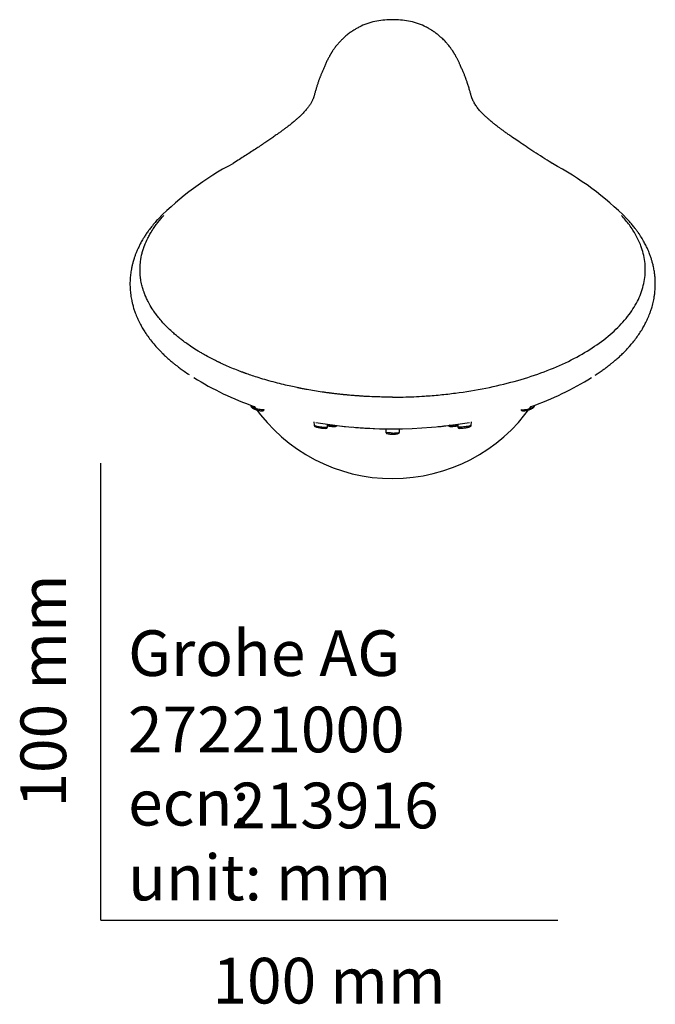
# Model space of a CAD drawing. Units: millimetres. Extents: x -18 to 275, y -18 to 506.
# Drawn here: x -18 to 121, y -18 to 197 of the extents above; entities that cross this region are included whole.
import ezdxf
from ezdxf.enums import TextEntityAlignment as Align

# ---------------------------------------------------------------- set-up
doc = ezdxf.new("R2010")
doc.units = ezdxf.units.MM
for name, color, linetype in [('$DDT_AUDIT_GENERATED_(60)', 7, 'Continuous'), ('$DDT_AUDIT_GENERATED_(640)', 7, 'Continuous'), ('$DDT_AUDIT_GENERATED_(A21)', 7, 'Continuous'), ('Default', 7, 'Continuous')]:
    doc.layers.add(name, color=color, linetype=linetype)
doc.styles.add('SEACAD_seiso_ttf', font='seiso.ttf')

# ---------------------------------------------------------------- blocks, each defined once
blk = doc.blocks.new('SE2')
at = {"layer": '$DDT_AUDIT_GENERATED_(60)', "color": 7, "linetype": 'Continuous'}
for start, end in [(263.191, 264.7666), (265.2304, 270.1317), (275.7907, 276.7731)]:
    blk.add_arc((63.86, 205.69), 98.2, start, end, dxfattribs=at)
blk.add_ellipse((63.84, 132.77), major_axis=(50.56, 0), ratio=0.5, start_param=4.373787, end_param=5.050991, dxfattribs=at)
at = {"layer": '$DDT_AUDIT_GENERATED_(640)', "color": 7, "linetype": 'Continuous'}
blk.add_line((63.84, 197.03), (63.84, 197.03), dxfattribs=at)
for centre, radius, start, end in [((62.78, 183.29), 13.65, 100.1465, 115.3849), ((63.84, 177.3), 19.73, 89.9947, 100.1148), ((63.85, 177.3), 19.73, 79.8852, 90.0053), ((64.91, 183.29), 13.65, 64.6157, 79.8535), ((60.67, 105.46), 67.97, 117.9094, 135.0511), ((66.93, 105.35), 68.11, 44.966, 62.0734), ((55.7, 175.62), 67, 238.1249, 250.7038), ((71.93, 175.82), 67.2, 289.3303, 301.8396), ((71.93, 175.82), 67.2, 302.6638, 302.8483)]:
    blk.add_arc(centre, radius, start, end, dxfattribs=at)
for centre, major_axis, ratio, start_param, end_param in [((31.26, 162.16), (2.2, -3.52), 0.53964, 3.157203, 3.252463), ((96.43, 162.16), (-2.2, -3.52), 0.539544, 3.030659, 3.125889), ((63.84, 133.6), (0, 36.98), 1, 2.181643, 4.102508)]:
    blk.add_ellipse(centre, major_axis=major_axis, ratio=ratio, start_param=start_param, end_param=end_param, dxfattribs=at)
for points, knots in [([(56.93, 195.62), (56.84, 195.57), (56.63, 195.47), (56.29, 195.3), (55.95, 195.1), (55.65, 194.93), (55.41, 194.78), (55.23, 194.67), (55.1, 194.59), (54.92, 194.47), (54.72, 194.33), (54.46, 194.15), (54.14, 193.9), (53.77, 193.61), (53.44, 193.33), (53.15, 193.06), (52.89, 192.82), (52.66, 192.6), (52.47, 192.4), (52.25, 192.18), (52.02, 191.92), (51.76, 191.63), (51.49, 191.3), (51.26, 190.99), (51.04, 190.69), (50.86, 190.44), (50.73, 190.25), (50.63, 190.08), (50.55, 189.96), (50.48, 189.86), (50.42, 189.75), (50.34, 189.62), (50.26, 189.48), (50.18, 189.33), (50.09, 189.16), (49.97, 188.95), (49.83, 188.69), (49.65, 188.36), (49.47, 188.01), (49.29, 187.65), (49.13, 187.29), (48.98, 186.93), (48.83, 186.58), (48.68, 186.23), (48.53, 185.9), (48.4, 185.58), (48.27, 185.28), (48.15, 184.99), (48.05, 184.73), (47.95, 184.49), (47.87, 184.27), (47.78, 184.04), (47.69, 183.78), (47.59, 183.5), (47.49, 183.18), (47.38, 182.85), (47.28, 182.53), (47.17, 182.19), (47.07, 181.85), (46.97, 181.49), (46.87, 181.14), (46.77, 180.79), (46.68, 180.48), (46.61, 180.22), (46.55, 180.04), (46.5, 179.91), (46.46, 179.8), (46.41, 179.67), (46.33, 179.5), (46.23, 179.27), (46.09, 179.01), (45.93, 178.72), (45.74, 178.42), (45.54, 178.11), (45.32, 177.8), (45.08, 177.5), (44.84, 177.22), (44.57, 176.92), (44.27, 176.59), (43.87, 176.2), (43.41, 175.77), (42.93, 175.33), (42.48, 174.94), (42.09, 174.62), (41.76, 174.35), (41.46, 174.1), (41.13, 173.84), (40.71, 173.52), (40.22, 173.15), (39.66, 172.73), (39.04, 172.29), (38.34, 171.79), (37.28, 171.05), (35.77, 170.01), (33.78, 168.68), (31.42, 167.16), (29.94, 166.23), (29.03, 165.66)], [0, 0, 0, 0, 0.00643, 0.017265, 0.026254, 0.033415, 0.03877, 0.041195, 0.04298, 0.044645, 0.04613, 0.048317, 0.053541, 0.0597, 0.065971, 0.072355, 0.078848, 0.086214, 0.093876, 0.102099, 0.110614, 0.119361, 0.128371, 0.13767, 0.145322, 0.151931, 0.156548, 0.15923, 0.161441, 0.164496, 0.168317, 0.173157, 0.180933, 0.190041, 0.200424, 0.212158, 0.234862, 0.258507, 0.282001, 0.305798, 0.329323, 0.352691, 0.376283, 0.397884, 0.418722, 0.438105, 0.455721, 0.471901, 0.487002, 0.498387, 0.50877, 0.519819, 0.532238, 0.545414, 0.559467, 0.574766, 0.590146, 0.605316, 0.622505, 0.639533, 0.656856, 0.673598, 0.688281, 0.701327, 0.712379, 0.718569, 0.725939, 0.735125, 0.746114, 0.758905, 0.771238, 0.782541, 0.793375, 0.802805, 0.811771, 0.819842, 0.827444, 0.833182, 0.839842, 0.847497, 0.855914, 0.863897, 0.870482, 0.875899, 0.880131, 0.88356, 0.887229, 0.892052, 0.897947, 0.903469, 0.909762, 0.916541, 0.923801, 0.939661, 0.957955, 0.978277, 1, 1, 1, 1]), ([(98.66, 165.66), (97.94, 166.12), (96.73, 166.87), (94.79, 168.1), (93.06, 169.25), (91.52, 170.29), (90.28, 171.14), (89.35, 171.79), (88.64, 172.29), (88.03, 172.73), (87.47, 173.15), (86.98, 173.52), (86.56, 173.84), (86.23, 174.11), (85.92, 174.35), (85.59, 174.63), (85.19, 174.96), (84.73, 175.36), (84.19, 175.84), (83.66, 176.35), (83.21, 176.81), (82.85, 177.21), (82.56, 177.56), (82.28, 177.93), (82.02, 178.3), (81.79, 178.67), (81.6, 179), (81.47, 179.26), (81.37, 179.46), (81.3, 179.62), (81.25, 179.75), (81.21, 179.85), (81.17, 179.96), (81.12, 180.12), (81.05, 180.34), (80.97, 180.62), (80.87, 180.94), (80.78, 181.29), (80.67, 181.66), (80.56, 182.05), (80.44, 182.45), (80.31, 182.84), (80.18, 183.24), (80.07, 183.58), (79.97, 183.86), (79.89, 184.09), (79.81, 184.31), (79.73, 184.51), (79.64, 184.74), (79.53, 185.02), (79.4, 185.33), (79.26, 185.67), (79.1, 186.02), (78.95, 186.38), (78.79, 186.75), (78.64, 187.09), (78.51, 187.4), (78.38, 187.68), (78.25, 187.96), (78.1, 188.24), (77.96, 188.5), (77.82, 188.76), (77.71, 188.97), (77.61, 189.15), (77.53, 189.3), (77.45, 189.44), (77.37, 189.58), (77.29, 189.71), (77.21, 189.86), (77.13, 189.97), (77.05, 190.1), (76.97, 190.22), (76.87, 190.37), (76.74, 190.56), (76.58, 190.79), (76.38, 191.06), (76.16, 191.34), (75.92, 191.63), (75.64, 191.95), (75.33, 192.3), (75.02, 192.61), (74.62, 192.99), (74.09, 193.47), (73.58, 193.89), (73.18, 194.18), (72.99, 194.32), (72.83, 194.42), (72.67, 194.53), (72.55, 194.61), (72.36, 194.73), (72.12, 194.88), (71.82, 195.06), (71.45, 195.27), (71.09, 195.46), (70.86, 195.57), (70.76, 195.62)], [0, 0, 0, 0, 0.017336, 0.034228, 0.049423, 0.063813, 0.076199, 0.083458, 0.090237, 0.096531, 0.102052, 0.107947, 0.112771, 0.11644, 0.119934, 0.124276, 0.129846, 0.136629, 0.144706, 0.155537, 0.164855, 0.172553, 0.181654, 0.191711, 0.20269, 0.214986, 0.229767, 0.240409, 0.251596, 0.261463, 0.270016, 0.277198, 0.283051, 0.292996, 0.304794, 0.318351, 0.333732, 0.35076, 0.367384, 0.387627, 0.406441, 0.424865, 0.443045, 0.459624, 0.471491, 0.482787, 0.492778, 0.502398, 0.51299, 0.529484, 0.547322, 0.567057, 0.588698, 0.611949, 0.635478, 0.659099, 0.677298, 0.695904, 0.714608, 0.733034, 0.75167, 0.770175, 0.787829, 0.798536, 0.808112, 0.816648, 0.8241, 0.830697, 0.835654, 0.839364, 0.841012, 0.843209, 0.846645, 0.851345, 0.857344, 0.864554, 0.872857, 0.880768, 0.888474, 0.902032, 0.914484, 0.926188, 0.93755, 0.948493, 0.951509, 0.953739, 0.954991, 0.955969, 0.957412, 0.95959, 0.964616, 0.971799, 0.981122, 0.992602, 1, 1, 1, 1]), ([(12.57, 153.48), (12.29, 153.18), (11.8, 152.63), (11.09, 151.77), (10.45, 150.94), (9.92, 150.19), (9.47, 149.5), (9.03, 148.77), (8.63, 148.04), (8.27, 147.34), (7.97, 146.69), (7.71, 146.07), (7.45, 145.4), (7.21, 144.69), (6.99, 143.96), (6.81, 143.22), (6.66, 142.52), (6.55, 141.87), (6.47, 141.27), (6.41, 140.7), (6.37, 140.12), (6.35, 139.54), (6.35, 138.96), (6.37, 138.38), (6.41, 137.78), (6.48, 137.12), (6.56, 136.49), (6.66, 135.9), (6.79, 135.29), (6.97, 134.56), (7.19, 133.77), (7.55, 132.74), (7.95, 131.75), (8.47, 130.66), (9.01, 129.66), (9.54, 128.8), (10.15, 127.88), (10.86, 126.91), (11.79, 125.77), (12.66, 124.82), (13.45, 124.02), (14.11, 123.39), (14.84, 122.73), (15.51, 122.16), (16.12, 121.66), (16.69, 121.22), (17.38, 120.69), (18.28, 120.05), (18.89, 119.64), (19.3, 119.37)], [0, 0, 0, 0, 0.025758, 0.054888, 0.079502, 0.101742, 0.122249, 0.140978, 0.165942, 0.185502, 0.200976, 0.220398, 0.237684, 0.255892, 0.278158, 0.296735, 0.315386, 0.333781, 0.349258, 0.362613, 0.377291, 0.393591, 0.407599, 0.422715, 0.438987, 0.455654, 0.474948, 0.491422, 0.504503, 0.524279, 0.549944, 0.571647, 0.603083, 0.63507, 0.663397, 0.688496, 0.709645, 0.742257, 0.778498, 0.817899, 0.837135, 0.858958, 0.881904, 0.904225, 0.917033, 0.931699, 0.950057, 0.97263, 1, 1, 1, 1]), ([(63.84, 114.44), (62.83, 114.44), (61.74, 114.45), (60, 114.51), (59.41, 114.53), (58.49, 114.57), (58.18, 114.59), (57.71, 114.61), (57.55, 114.62), (57.31, 114.64), (57.23, 114.64), (57.11, 114.65), (57.07, 114.65), (57.01, 114.66), (56.99, 114.66), (56.96, 114.66), (56.95, 114.66), (56.94, 114.66), (56.93, 114.66), (56.92, 114.66), (56.92, 114.66), (56.91, 114.66), (56.91, 114.66), (56.9, 114.66), (56.9, 114.66), (56.89, 114.67), (56.89, 114.67), (56.87, 114.67), (56.87, 114.67), (56.84, 114.67), (56.82, 114.67), (56.75, 114.67), (56.71, 114.68), (56.58, 114.69), (56.48, 114.69), (56.15, 114.72), (55.9, 114.73), (55.33, 114.78), (55.01, 114.8), (54.48, 114.85), (54.29, 114.87), (54, 114.89), (53.9, 114.9), (53.75, 114.92), (53.7, 114.92), (53.62, 114.93), (53.6, 114.93), (53.56, 114.94), (53.54, 114.94), (53.52, 114.94), (53.5, 114.94), (53.47, 114.94), (53.45, 114.95), (53.41, 114.95), (53.38, 114.95), (53.32, 114.96), (53.28, 114.96), (53.15, 114.98), (53.07, 114.98), (52.82, 115.01), (52.66, 115.03), (52.19, 115.08), (51.89, 115.11), (51.33, 115.18), (51.06, 115.21), (50.69, 115.25), (50.57, 115.27), (50.39, 115.29), (50.33, 115.3), (50.25, 115.31), (50.22, 115.31), (50.18, 115.32), (50.16, 115.32), (50.14, 115.32), (50.13, 115.32), (50.12, 115.33), (50.11, 115.33), (50.09, 115.33), (50.07, 115.33), (50.03, 115.34), (50.02, 115.34), (49.96, 115.35), (49.93, 115.35), (49.82, 115.37), (49.75, 115.38), (49.53, 115.41), (49.39, 115.42), (48.96, 115.48), (48.68, 115.52), (47.83, 115.65), (47.28, 115.74), (46.18, 115.92), (45.64, 116.01), (44.85, 116.15), (44.58, 116.2), (44.19, 116.28), (44.06, 116.3), (43.86, 116.34), (43.8, 116.35), (43.7, 116.37), (43.67, 116.38), (43.62, 116.39), (43.6, 116.39), (43.58, 116.4), (43.57, 116.4), (43.56, 116.4), (43.55, 116.4), (43.53, 116.41), (43.52, 116.41), (43.49, 116.41), (43.48, 116.42), (43.44, 116.42), (43.42, 116.43), (43.34, 116.44), (43.29, 116.45), (43.14, 116.48), (43.03, 116.51), (42.72, 116.57), (42.49, 116.62), (41.8, 116.76), (41.31, 116.87), (39.72, 117.24), (38.54, 117.53), (35.94, 118.24), (34.81, 118.58), (33.36, 119.05), (32.91, 119.2), (32.3, 119.42), (32.1, 119.48), (31.82, 119.58), (31.73, 119.61), (31.6, 119.66), (31.56, 119.68), (31.49, 119.7), (31.47, 119.71), (31.44, 119.72), (31.43, 119.72), (31.41, 119.73), (31.41, 119.73), (31.4, 119.74), (31.39, 119.74), (31.36, 119.75), (31.33, 119.76), (31.27, 119.78), (31.24, 119.79), (31.16, 119.82), (31.1, 119.85), (30.92, 119.91), (30.81, 119.95), (30.46, 120.08), (30.23, 120.17), (29.55, 120.44), (29.1, 120.62), (28.2, 120.99), (27.76, 121.18), (27.1, 121.47), (26.88, 121.57), (26.56, 121.72), (26.45, 121.77), (26.29, 121.84), (26.23, 121.87), (26.15, 121.91), (26.13, 121.92), (26.09, 121.94), (26.07, 121.94), (26.05, 121.95), (26.05, 121.96), (26.03, 121.96), (26.02, 121.97), (26, 121.98), (25.98, 121.99), (25.94, 122.01), (25.92, 122.01), (25.87, 122.04), (25.83, 122.06), (25.71, 122.12), (25.63, 122.16), (25.38, 122.27), (25.21, 122.36), (24.68, 122.62), (24.31, 122.81), (23.51, 123.23), (23.09, 123.46), (22.42, 123.84), (22.2, 123.97), (21.86, 124.17), (21.74, 124.23), (21.57, 124.34), (21.51, 124.37), (21.42, 124.43), (21.39, 124.45), (21.33, 124.48), (21.3, 124.5), (20.28, 125.12), (19.47, 125.67), (18.45, 126.39), (18.15, 126.61), (17.74, 126.92), (17.62, 127.02), (17.44, 127.16), (17.38, 127.2), (17.29, 127.27), (17.27, 127.29), (17.23, 127.32), (17.21, 127.33), (17.19, 127.35), (17.17, 127.36), (17.06, 127.45), (16.96, 127.53), (16.74, 127.71), (16.63, 127.81), (16.26, 128.11), (15.99, 128.34), (15.42, 128.86), (15.11, 129.14), (14.63, 129.61), (14.47, 129.77), (14.22, 130.02), (14.13, 130.11), (14, 130.24), (13.96, 130.29), (13.9, 130.36), (13.88, 130.38), (13.84, 130.41), (13.83, 130.42), (13.82, 130.44), (13.81, 130.45), (13.8, 130.46), (13.8, 130.47), (13.19, 131.11), (12.7, 131.71), (12.07, 132.53), (11.88, 132.79), (11.62, 133.16), (11.54, 133.28), (11.42, 133.45), (11.38, 133.51), (11.33, 133.59), (11.31, 133.62), (11.28, 133.66), (11.27, 133.67), (11.26, 133.7), (11.26, 133.7), (11.25, 133.71), (11.25, 133.72), (11.24, 133.72), (11.24, 133.73), (10.91, 134.25), (10.59, 134.79), (10.16, 135.64), (10.02, 135.93), (9.82, 136.37), (9.76, 136.52), (9.67, 136.75), (9.63, 136.82), (9.59, 136.94), (9.58, 136.97), (9.55, 137.03), (9.55, 137.05), (9.53, 137.08), (9.53, 137.09), (9.53, 137.1), (9.52, 137.11), (9.52, 137.11), (9.52, 137.12), (9.52, 137.12), (9.52, 137.12), (9.52, 137.13), (9.52, 137.13), (9.52, 137.13), (9.51, 137.13), (9.51, 137.14), (9.51, 137.14), (9.51, 137.15), (9.51, 137.15), (9.5, 137.17), (9.5, 137.18), (9.48, 137.22), (9.47, 137.25), (9.43, 137.35), (9.41, 137.43), (9.31, 137.71), (9.23, 137.94), (9.06, 138.52), (8.97, 138.86), (8.84, 139.45), (8.8, 139.67), (8.74, 140), (8.72, 140.12), (8.69, 140.3), (8.68, 140.36), (8.67, 140.45), (8.67, 140.48), (8.66, 140.53), (8.66, 140.54), (8.66, 140.56), (8.66, 140.57), (8.65, 140.58), (8.65, 140.59), (8.65, 140.6), (8.65, 140.6), (8.56, 141.34), (8.54, 142), (8.55, 142.88), (8.57, 143.15), (8.6, 143.54), (8.61, 143.66), (8.63, 143.84), (8.63, 143.89), (8.64, 143.98), (8.64, 144.01), (8.65, 144.05), (8.65, 144.06), (8.65, 144.08), (8.65, 144.09), (8.66, 144.1), (8.66, 144.1), (8.66, 144.11), (8.66, 144.11), (8.74, 144.74), (8.85, 145.34), (9.07, 146.19), (9.15, 146.47), (9.28, 146.87), (9.32, 147.01), (9.39, 147.2), (9.41, 147.27), (9.45, 147.37), (9.46, 147.4), (9.48, 147.45), (9.48, 147.46), (9.49, 147.49), (9.5, 147.49), (9.5, 147.51), (9.51, 147.52), (9.72, 148.1), (9.98, 148.68), (10.41, 149.54), (10.57, 149.82), (10.81, 150.25), (10.9, 150.4), (11.03, 150.61), (11.07, 150.68), (11.14, 150.79), (11.16, 150.82), (11.19, 150.88), (11.21, 150.89), (11.23, 150.93), (11.24, 150.95), (11.43, 151.24), (11.61, 151.51), (11.9, 151.92), (12, 152.06), (12.15, 152.26), (12.2, 152.33), (12.28, 152.43), (12.3, 152.46), (12.34, 152.51), (12.35, 152.53), (12.37, 152.55), (12.38, 152.56), (12.39, 152.57), (12.39, 152.58), (12.4, 152.59), (12.4, 152.59), (12.91, 153.25), (13.38, 153.78), (13.77, 154.2)], [0, 0, 0, 0, 0.03125, 0.03125, 0.046875, 0.046875, 0.054688, 0.054688, 0.058594, 0.058594, 0.060547, 0.060547, 0.061523, 0.061523, 0.062012, 0.062012, 0.062256, 0.062256, 0.062378, 0.062378, 0.0625, 0.0625, 0.062622, 0.062622, 0.062744, 0.062744, 0.062988, 0.062988, 0.063477, 0.063477, 0.064453, 0.064453, 0.066406, 0.066406, 0.070312, 0.070312, 0.078125, 0.078125, 0.085937, 0.085937, 0.089844, 0.089844, 0.091797, 0.091797, 0.092773, 0.092773, 0.093262, 0.093262, 0.093506, 0.093506, 0.09375, 0.09375, 0.094238, 0.094238, 0.094727, 0.094727, 0.095703, 0.095703, 0.097656, 0.097656, 0.101563, 0.101563, 0.109375, 0.109375, 0.117187, 0.117187, 0.121094, 0.121094, 0.123047, 0.123047, 0.124023, 0.124023, 0.124512, 0.124512, 0.124756, 0.124756, 0.125, 0.125, 0.125488, 0.125488, 0.125977, 0.125977, 0.126953, 0.126953, 0.128906, 0.128906, 0.132812, 0.132812, 0.140625, 0.140625, 0.15625, 0.15625, 0.171875, 0.171875, 0.179688, 0.179688, 0.183594, 0.183594, 0.185547, 0.185547, 0.186523, 0.186523, 0.187012, 0.187012, 0.187256, 0.187256, 0.1875, 0.1875, 0.187988, 0.187988, 0.188477, 0.188477, 0.189453, 0.189453, 0.191406, 0.191406, 0.195313, 0.195313, 0.203125, 0.203125, 0.21875, 0.21875, 0.25, 0.25, 0.28125, 0.28125, 0.296875, 0.296875, 0.304687, 0.304687, 0.308594, 0.308594, 0.310547, 0.310547, 0.311523, 0.311523, 0.312012, 0.312012, 0.312256, 0.312256, 0.3125, 0.3125, 0.313477, 0.313477, 0.314453, 0.314453, 0.316406, 0.316406, 0.320312, 0.320312, 0.328125, 0.328125, 0.34375, 0.34375, 0.359375, 0.359375, 0.367188, 0.367188, 0.371094, 0.371094, 0.373047, 0.373047, 0.374023, 0.374023, 0.374512, 0.374512, 0.374756, 0.374756, 0.375, 0.375, 0.375977, 0.375977, 0.376953, 0.376953, 0.378906, 0.378906, 0.382813, 0.382813, 0.390625, 0.390625, 0.40625, 0.40625, 0.421875, 0.421875, 0.429688, 0.429688, 0.433594, 0.433594, 0.435547, 0.435547, 0.436523, 0.436523, 0.4375, 0.4375, 0.46875, 0.46875, 0.484375, 0.484375, 0.492188, 0.492188, 0.496094, 0.496094, 0.498047, 0.498047, 0.499023, 0.499023, 0.5, 0.5, 0.507812, 0.507812, 0.515625, 0.515625, 0.53125, 0.53125, 0.546875, 0.546875, 0.554688, 0.554688, 0.558594, 0.558594, 0.560547, 0.560547, 0.561523, 0.561523, 0.562012, 0.562012, 0.562256, 0.562256, 0.5625, 0.5625, 0.59375, 0.59375, 0.609375, 0.609375, 0.617188, 0.617188, 0.621094, 0.621094, 0.623047, 0.623047, 0.624023, 0.624023, 0.624512, 0.624512, 0.624756, 0.624756, 0.625, 0.625, 0.65625, 0.65625, 0.671875, 0.671875, 0.679688, 0.679688, 0.683594, 0.683594, 0.685547, 0.685547, 0.686523, 0.686523, 0.687012, 0.687012, 0.687256, 0.687256, 0.687378, 0.687378, 0.6875, 0.6875, 0.687744, 0.687744, 0.687988, 0.687988, 0.688477, 0.688477, 0.689453, 0.689453, 0.691406, 0.691406, 0.695313, 0.695313, 0.703125, 0.703125, 0.71875, 0.71875, 0.734375, 0.734375, 0.742188, 0.742188, 0.746094, 0.746094, 0.748047, 0.748047, 0.749023, 0.749023, 0.749512, 0.749512, 0.749756, 0.749756, 0.749878, 0.749878, 0.75, 0.75, 0.78125, 0.78125, 0.796875, 0.796875, 0.804688, 0.804688, 0.808594, 0.808594, 0.810547, 0.810547, 0.811523, 0.811523, 0.812012, 0.812012, 0.812256, 0.812256, 0.8125, 0.8125, 0.84375, 0.84375, 0.859375, 0.859375, 0.867188, 0.867188, 0.871094, 0.871094, 0.873047, 0.873047, 0.874023, 0.874023, 0.874512, 0.874512, 0.875, 0.875, 0.90625, 0.90625, 0.921875, 0.921875, 0.929688, 0.929688, 0.933594, 0.933594, 0.935547, 0.935547, 0.936523, 0.936523, 0.9375, 0.9375, 0.953125, 0.953125, 0.960938, 0.960938, 0.964844, 0.964844, 0.966797, 0.966797, 0.967773, 0.967773, 0.968262, 0.968262, 0.968506, 0.968506, 0.96875, 0.96875, 1, 1, 1, 1]), ([(63.84, 114.44), (64.62, 114.44), (66.17, 114.45), (68.48, 114.53), (71.17, 114.68), (74.21, 114.93), (78.74, 115.44), (84.25, 116.35), (90.54, 117.83), (96.4, 119.68), (101.77, 121.91), (106.55, 124.48), (110.66, 127.34), (114.02, 130.43), (116.59, 133.7), (118.31, 137.11), (119.18, 140.6), (119.18, 143.53), (118.74, 145.84), (118.14, 147.77), (117.16, 149.87), (115.74, 152.1), (114.52, 153.51), (113.92, 154.2)], [0, 0, 0, 0, 0.020905, 0.041695, 0.062465, 0.093784, 0.124734, 0.187495, 0.24924, 0.31146, 0.37407, 0.436449, 0.49948, 0.562611, 0.625209, 0.687746, 0.7502, 0.812848, 0.843899, 0.87421, 0.917657, 0.959482, 1, 1, 1, 1]), ([(108.39, 119.37), (108.72, 119.59), (109.25, 119.94), (110.06, 120.52), (110.77, 121.04), (111.4, 121.53), (112, 122.02), (112.62, 122.54), (113.3, 123.14), (114.01, 123.8), (114.69, 124.47), (115.27, 125.08), (115.72, 125.58), (116.05, 125.97), (116.35, 126.33), (116.79, 126.87), (117.38, 127.65), (118.05, 128.63), (118.64, 129.59), (119.17, 130.57), (119.69, 131.65), (120.05, 132.5), (120.4, 133.49), (120.6, 134.13), (120.78, 134.8), (120.93, 135.44), (121.07, 136.12), (121.18, 136.83), (121.26, 137.58), (121.32, 138.31), (121.34, 139.04), (121.33, 139.77), (121.29, 140.51), (121.21, 141.34), (121.09, 142.21), (120.91, 143.12), (120.7, 143.95), (120.51, 144.58), (120.35, 145.06), (120.22, 145.43), (120.07, 145.84), (119.87, 146.34), (119.59, 146.98), (119.22, 147.75), (118.73, 148.65), (118.23, 149.48), (117.74, 150.22), (117.32, 150.82), (116.83, 151.47), (116.3, 152.14), (115.71, 152.84), (115.33, 153.25), (115.12, 153.48)], [0, 0, 0, 0, 0.021239, 0.041241, 0.05973, 0.076418, 0.091328, 0.10912, 0.130928, 0.154024, 0.177783, 0.199622, 0.215626, 0.2277, 0.237318, 0.250036, 0.279053, 0.308192, 0.336082, 0.362835, 0.392674, 0.426341, 0.441321, 0.46327, 0.480679, 0.496525, 0.513908, 0.535521, 0.555684, 0.57499, 0.593756, 0.613108, 0.632574, 0.651632, 0.675225, 0.702056, 0.723979, 0.742572, 0.752904, 0.7628, 0.772758, 0.786656, 0.804566, 0.826524, 0.852578, 0.882778, 0.899754, 0.917626, 0.936536, 0.958678, 0.980514, 1, 1, 1, 1])]:
    blk.add_open_spline(points, degree=3, knots=knots, dxfattribs=at)
for points in [[(19.02, 119.55), (19.11, 119.49), (19.21, 119.43), (19.3, 119.37)], [(108.67, 119.55), (108.57, 119.49), (108.48, 119.43), (108.38, 119.37)]]:
    blk.add_open_spline(points, degree=3, dxfattribs=at)
at = {"layer": '$DDT_AUDIT_GENERATED_(A21)', "color": 7, "linetype": 'Continuous'}
for p, q in [((32.81, 112.67), (32.82, 112.49)), ((32.81, 112.5), (32.86, 112.36)), ((94.87, 112.49), (94.88, 112.66)), ((46.62, 109.01), (46.65, 108.33)), ((49.58, 107.95), (49.6, 108.54)), ((78.09, 108.52), (78.11, 107.95)), ((81.04, 108.33), (81.07, 109.02)), ((62.35, 107.5), (62.38, 106.76)), ((63.84, 106.35), (63.84, 106.59)), ((65.31, 106.76), (65.34, 107.5))]:
    blk.add_line(p, q, dxfattribs=at)
for centre, radius, start, end in [((49.77, 118.85), 11.27, 259.7336, 263.3823), ((50.98, 113.64), 5.62, 260.6778, 265.6516), ((76.69, 114.01), 5.99, 273.3572, 279.6848), ((78.36, 115.89), 8.27, 276.5028, 280.3886)]:
    blk.add_arc(centre, radius, start, end, dxfattribs=at)
for points in [[(32.84, 112.44), (32.82, 112.46), (32.81, 112.48), (32.81, 112.5)], [(94.85, 112.44), (94.87, 112.46), (94.87, 112.48), (94.87, 112.5)], [(76.92, 108.25), (76.62, 108.24), (76.38, 108.25), (76.21, 108.28)], [(79.08, 107.89), (78.48, 107.84), (78.11, 107.87), (78.11, 107.95)], [(79.3, 107.67), (79.5, 107.69), (79.71, 107.73), (79.91, 107.76)]]:
    blk.add_open_spline(points, degree=3, dxfattribs=at)
for points, knots in [([(35.74, 111.77), (35.74, 111.7), (35.63, 111.67), (35.26, 111.66), (34.96, 111.69), (34.26, 111.83), (33.84, 111.94), (33.15, 112.2), (32.91, 112.34), (32.84, 112.44)], [0.5210815, 0.5210815, 0.5210815, 0.5210815, 0.625, 0.625, 0.75, 0.75, 0.875, 0.875, 1, 1, 1, 1]), ([(32.86, 112.36), (32.86, 112.34), (32.88, 112.25), (33.05, 112.09), (33.27, 111.97), (33.57, 111.84), (33.84, 111.74), (34.12, 111.65), (34.41, 111.57), (34.62, 111.52), (34.71, 111.5), (34.72, 111.5)], [0, 0, 0, 0, 0.034394, 0.146011, 0.372914, 0.490434, 0.608988, 0.729766, 0.853571, 0.981097, 1, 1, 1, 1]), ([(91.95, 111.77), (91.95, 111.73), (92.06, 111.63), (92.91, 111.68), (94.32, 112.08), (94.78, 112.35), (94.85, 112.44)], [0.5349301, 0.5349301, 0.5349301, 0.5349301, 0.5897608, 0.7521677, 0.8805813, 1, 1, 1, 1]), ([(93.21, 111.56), (93.23, 111.56), (93.34, 111.59), (93.57, 111.65), (93.85, 111.74), (94.11, 111.84), (94.42, 111.97), (94.65, 112.09), (94.83, 112.29), (94.86, 112.42), (94.88, 112.5)], [0, 0, 0, 0, 0.035331, 0.163279, 0.288098, 0.41062, 0.532072, 0.766568, 0.88192, 1, 1, 1, 1]), ([(34.72, 111.5), (34.8, 111.48), (35.02, 111.44), (35.3, 111.42), (35.53, 111.45), (35.67, 111.56), (35.73, 111.67), (35.74, 111.73), (35.74, 111.77)], [0, 0, 0, 0, 0.163243, 0.49491, 0.746985, 0.866493, 0.932373, 1, 1, 1, 1]), ([(91.95, 111.77), (91.95, 111.73), (91.96, 111.67), (92.02, 111.56), (92.16, 111.45), (92.39, 111.42), (92.68, 111.44), (92.98, 111.5), (93.13, 111.54), (93.21, 111.56)], [0, 0, 0, 0, 0.058207, 0.11491, 0.217771, 0.434733, 0.7202, 0.884164, 1, 1, 1, 1]), ([(46.65, 108.34), (46.66, 108.29), (46.67, 108.21), (46.75, 108.08), (46.92, 107.96), (47.11, 107.91), (47.41, 107.83), (47.62, 107.79), (47.74, 107.77), (47.76, 107.77)], [0, 0, 0, 0, 0.088059, 0.169338, 0.310854, 0.608147, 0.779775, 0.967785, 1, 1, 1, 1]), ([(46.65, 108.33), (46.65, 108.31), (46.73, 108.23), (47.38, 108.04), (48.26, 107.91), (48.61, 107.89)], [0.7053224, 0.7053224, 0.7053224, 0.7053224, 0.7521677, 0.8805813, 1, 1, 1, 1]), ([(48.47, 107.66), (48.54, 107.65), (48.67, 107.64), (48.94, 107.61), (49.17, 107.61), (49.38, 107.64), (49.52, 107.76), (49.57, 107.86), (49.58, 107.91), (49.58, 107.95)], [0, 0, 0, 0, 0.114324, 0.272477, 0.546584, 0.77315, 0.885268, 0.942908, 1, 1, 1, 1]), ([(48.61, 107.89), (48.72, 107.88), (49.04, 107.86), (49.45, 107.87), (49.57, 107.92), (49.58, 107.95)], [0, 0, 0, 0, 0.0379876, 0.1202754, 0.2013865, 0.2013865, 0.2013865, 0.2013865]), ([(49.58, 108.19), (49.6, 108.18), (49.71, 108.16), (49.87, 108.12), (50.02, 108.1), (50.07, 108.09)], [0.7262856, 0.7262856, 0.7262856, 0.7262856, 0.7582933, 0.9245478, 1, 1, 1, 1]), ([(49.59, 108.39), (49.61, 108.39), (49.98, 108.31), (50.42, 108.26), (50.77, 108.25)], [0.8722453, 0.8722453, 0.8722453, 0.8722453, 0.8797747, 1, 1, 1, 1]), ([(50.55, 108.04), (50.56, 108.04), (50.66, 108.03), (50.91, 108.01), (51.23, 108.02), (51.45, 108.05), (51.64, 108.16), (51.7, 108.24), (51.71, 108.27)], [0, 0, 0, 0, 0.0117891, 0.1706832, 0.4465089, 0.6808377, 0.8224948, 0.8879789, 0.8879789, 0.8879789, 0.8879789]), ([(50.77, 108.25), (50.92, 108.24), (51.16, 108.24), (51.36, 108.26), (51.44, 108.27)], [0, 0, 0, 0, 0.05083963, 0.09348816, 0.09348816, 0.09348816, 0.09348816]), ([(75.98, 108.28), (75.99, 108.25), (76.05, 108.16), (76.24, 108.05), (76.45, 108.03), (76.76, 108.01), (76.97, 108.03), (77.04, 108.03)], [0.1128023, 0.1128023, 0.1128023, 0.1128023, 0.1887423, 0.3393671, 0.5885301, 0.8818171, 1, 1, 1, 1]), ([(78.09, 108.39), (78.09, 108.39), (78.08, 108.39), (77.72, 108.31), (77.28, 108.26), (76.92, 108.25)], [0.8726709, 0.8726709, 0.8726709, 0.8726709, 0.875, 0.875, 1, 1, 1, 1]), ([(77.69, 108.11), (77.72, 108.11), (77.84, 108.13), (77.98, 108.15), (78.09, 108.18), (78.11, 108.19)], [0, 0, 0, 0, 0.0389877, 0.2117993, 0.244955, 0.244955, 0.244955, 0.244955]), ([(78.11, 107.95), (78.11, 107.91), (78.12, 107.85), (78.16, 107.77), (78.21, 107.72), (78.25, 107.69), (78.27, 107.67), (78.28, 107.67), (78.29, 107.66), (78.3, 107.66), (78.3, 107.66), (78.3, 107.65), (78.31, 107.65), (78.35, 107.63), (78.42, 107.62), (78.58, 107.61), (78.8, 107.62), (79.06, 107.64), (79.23, 107.66), (79.3, 107.67)], [0, 0, 0, 0, 0.048839, 0.09224, 0.127255, 0.152559, 0.161673, 0.168788, 0.171812, 0.174646, 0.187087, 0.198568, 0.222684, 0.276981, 0.407906, 0.55421, 0.726465, 0.898471, 1, 1, 1, 1]), ([(81.04, 108.34), (81.04, 108.32), (81.02, 108.29), (80.87, 108.21), (80.62, 108.12), (79.89, 107.97), (79.44, 107.92), (79.08, 107.89)], [0.6995804, 0.6995804, 0.6995804, 0.6995804, 0.75, 0.75, 0.875, 0.875, 1, 1, 1, 1]), ([(79.85, 107.76), (79.94, 107.77), (80.11, 107.8), (80.37, 107.86), (80.66, 107.93), (80.86, 108), (80.99, 108.15), (81.03, 108.25), (81.04, 108.31), (81.04, 108.34)], [0, 0, 0, 0, 0.125271, 0.302839, 0.480116, 0.779187, 0.897395, 0.950572, 1, 1, 1, 1]), ([(63.84, 106.59), (63.5, 106.58), (63.16, 106.6), (62.91, 106.63), (62.56, 106.66), (62.38, 106.71), (62.37, 106.76)], [0, 0, 0, 0, 0.210727, 0.210727, 0.210727, 0.5108759, 0.5108759, 0.5108759, 0.5108759]), ([(62.37, 106.76), (62.38, 106.74), (62.38, 106.71), (62.39, 106.65), (62.46, 106.54), (62.65, 106.44), (63, 106.38), (63.45, 106.36), (63.71, 106.35), (63.87, 106.35)], [0, 0, 0, 0, 0.020847, 0.04644, 0.114771, 0.32226, 0.619199, 0.800803, 1, 1, 1, 1]), ([(63.82, 106.35), (63.94, 106.35), (64.14, 106.35), (64.52, 106.37), (64.89, 106.4), (65.16, 106.49), (65.29, 106.63), (65.31, 106.71), (65.31, 106.76)], [0, 0, 0, 0, 0.1522, 0.295695, 0.557114, 0.790312, 0.898775, 1, 1, 1, 1]), ([(63.84, 106.59), (63.96, 106.59), (64.19, 106.59), (64.51, 106.6), (64.8, 106.63), (65.12, 106.67), (65.29, 106.71), (65.31, 106.75), (65.31, 106.76)], [0, 0, 0, 0, 0.0735883, 0.1452321, 0.2142983, 0.2892841, 0.4517165, 0.4987719, 0.4987719, 0.4987719, 0.4987719])]:
    blk.add_open_spline(points, degree=3, knots=knots, dxfattribs=at)

msp = doc.modelspace()

# ---------------------------------------------------------------- linework, layer by layer
at = {"layer": 'Default', "color": 7, "linetype": 'Continuous'}
for q in [(0, 100), (100, 0)]:
    msp.add_line((0, 0), q, dxfattribs=at)

# ---------------------------------------------------------------- block references
at = {"layer": 'Default'}
msp.add_blockref('SE2', (0, 0), dxfattribs=at)

# ---------------------------------------------------------------- texts
at = {"layer": 'Default', "color": 7, "linetype": 'Continuous', "style": 'SEACAD_seiso_ttf'}
msp.add_text('100 mm', height=10, rotation=90, dxfattribs=at).set_placement((-17.62, 24.62), align=Align.TOP_LEFT)
for s, p in [('Grohe AG^J', (5.94, 63.42)), ('27221000', (5.9, 46.72)), ('213916', (28.49, 30.09)), ('ecn: ', (5.94, 30.7)), ('unit: mm', (5.94, 14.33)), ('100 mm', (24.39, -8.24))]:
    msp.add_text(s, height=10, dxfattribs=at).set_placement(p, align=Align.TOP_LEFT)

doc.saveas('drawing.dxf')
